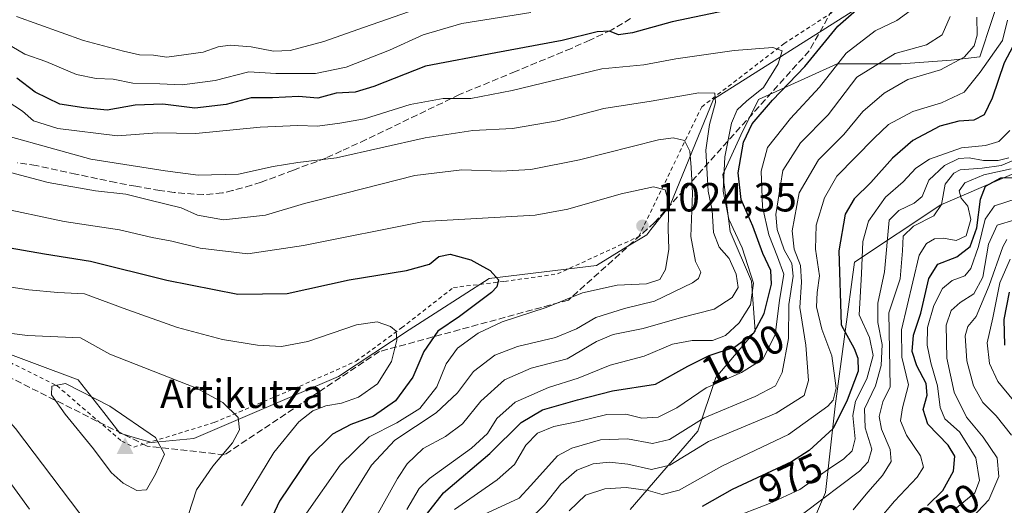
# Model space of a CAD drawing. Units: metres. Extents: x 596528 to 599949, y 4777698 to 4780060.
# Drawn here: x 599223 to 599465, y 4778895 to 4779015 of the extents above; entities that cross this region are included whole.
import ezdxf
from ezdxf.enums import TextEntityAlignment as Align

# ---------------------------------------------------------------- set-up
doc = ezdxf.new("R2010")
doc.units = ezdxf.units.M
doc.header["$MEASUREMENT"] = 0
doc.linetypes.add('DGN Style 2', pattern=[1.648017, 0.98881, -0.659207])
doc.linetypes.add('DGN Style 3', pattern=[2.307223, 1.648017, -0.659207])
for name, color, linetype, lineweight in [('Alambrada', 7, 'DGN Style 2', 0), ('Arbolado forestal CxS', 92, 'Continuous', 0), ('Cima', 7, 'Continuous', 0), ('Comarca', 135, 'Continuous', 13), ('Comarca CxS', 21, 'Continuous', 0), ('Curva de nivel maestra', 30, 'Continuous', 30), ('Curva de nivel normal', 30, 'Continuous', 0), ('Espacio natural protegido', 121, 'Continuous', 13), ('Espacio natural protegido CxS', 121, 'Continuous', 0), ('Municipio', 91, 'Continuous', 13), ('Municipio CxS', 4, 'Continuous', 0), ('Nombre de cima', 7, 'Continuous', 0), ('Pastizal CxS', 92, 'Continuous', 0), ('Punto de cota en terreno', 7, 'Continuous', 0), ('Rótulo de curva de nivel directora', 7, 'Continuous', 0), ('Rótulo de punto de cota en terreno', 7, 'Continuous', 0), ('Senda', 7, 'DGN Style 3', 0)]:
    doc.layers.add(name, color=color, linetype=linetype, lineweight=lineweight)
doc.styles.add('Style-Arial', font='txt')

# ---------------------------------------------------------------- blocks, each defined once
blk = doc.blocks.new('5CIMA')
at = {"layer": 'Pastizal CxS', "color": 51, "linetype": 'Continuous', "lineweight": 0}
blk.add_solid([(-0.205, -0.136), (0, 0.273), (0.205, -0.136)], dxfattribs=at)
blk = doc.blocks.new('5PATER')
at = {"layer": 'Punto de cota en terreno', "linetype": 'Continuous', "lineweight": 0}
h = blk.add_hatch(color=51, dxfattribs=at)
edge = h.paths.add_edge_path()
edge.add_ellipse((0, 0), major_axis=(-0.11, -0.111), ratio=0.999422, start_angle=0, end_angle=360)

msp = doc.modelspace()

# ---------------------------------------------------------------- linework, layer by layer
at = {"layer": 'Alambrada', "color": 7, "linetype": 'DGN Style 2', "lineweight": 0}
msp.add_polyline3d([(599216.1701, 4778932.4001, 1036.6016), (599232.2101, 4778924.4301, 1039.7991), (599248.1701, 4778910.7701, 1041.2783), (599251.1301, 4778909.2901, 1041.2758), (599270.9601, 4778915.3601, 1036.3596), (599291.9601, 4778924.2601, 1032.6027), (599305.8501, 4778930.4401, 1033.0388), (599317.0701, 4778938.6501, 1029.5076), (599329.8001, 4778948.5901, 1027.2744), (599342.4201, 4778950.1001, 1024.6303), (599355.4401, 4778951.9401, 1023.0232), (599375.4201, 4778961.1401, 1024.0953), (599390.9301, 4778993.0701, 1011.531), (599411.1701, 4779008.6201, 1004.5479), (599427.9601, 4779019.5101, 1000.2588), (599439.1701, 4779029.7901, 997.2236), (599456.0101, 4779049.2401, 993.2846), (599465.6401, 4779062.1501, 992.0193)], dxfattribs=at)
at = {"layer": 'Arbolado forestal CxS', "color": 92, "linetype": 'Continuous', "lineweight": 0}
for points in [[(599373.3345, 4778893.9481, 977.4567), (599390.0139, 4778913.2595, 990.3942), (599394.4033, 4778926.4265, 997.7161), (599404.0597, 4778937.8377, 1003.2325), (599403.1817, 4778950.1271, 1007.4398), (599397.9145, 4778962.4161, 1007.1089), (599396.1591, 4778976.4609, 1007.743), (599400.5483, 4778986.1165, 1004.2387), (599404.9373, 4778994.8947, 1004.9217), (599424.2502, 4779003.6727, 997.0208), (599440.0515, 4779003.6727, 989.8178), (599452.3417, 4779004.5507, 987.94), (599459.3651, 4779005.4285, 984.9289), (599465.5093, 4779023.8621, 982.9004)], [(599465.5093, 4779023.8621, 982.9004), (599459.3651, 4779005.4285, 984.9289), (599452.3417, 4779004.5507, 987.94), (599440.0515, 4779003.6727, 989.8178), (599424.2502, 4779003.6727, 997.0208), (599404.9373, 4778994.8947, 1004.9217), (599400.5483, 4778986.1165, 1004.2387), (599396.1591, 4778976.4609, 1007.743), (599397.9145, 4778962.4161, 1007.1089), (599403.1817, 4778950.1271, 1007.4398), (599404.0597, 4778937.8377, 1003.2325), (599394.4033, 4778926.4265, 997.7161), (599390.0139, 4778913.2595, 990.3942), (599373.3345, 4778893.9481, 977.4567)], [(599465.5093, 4779023.8621, 982.9004), (599459.3651, 4779005.4285, 984.9289), (599452.3417, 4779004.5507, 987.94), (599440.0515, 4779003.6727, 989.8178), (599424.2502, 4779003.6727, 997.0208), (599404.9373, 4778994.8947, 1004.9217), (599400.5483, 4778986.1165, 1004.2387), (599396.1591, 4778976.4609, 1007.743), (599397.9145, 4778962.4161, 1007.1089), (599403.1817, 4778950.1271, 1007.4398), (599404.0597, 4778937.8377, 1003.2325), (599394.4033, 4778926.4265, 997.7161), (599390.0139, 4778913.2595, 990.3942), (599373.3345, 4778893.9481, 977.4567)], [(599465.5093, 4779023.8621, 982.9004), (599459.3651, 4779005.4285, 984.9289), (599452.3417, 4779004.5507, 987.94), (599440.0515, 4779003.6727, 989.8178), (599424.2502, 4779003.6727, 997.0208), (599404.9373, 4778994.8947, 1004.9217), (599400.5483, 4778986.1165, 1004.2387), (599396.1591, 4778976.4609, 1007.743), (599397.9145, 4778962.4161, 1007.1089), (599403.1817, 4778950.1271, 1007.4398), (599404.0597, 4778937.8377, 1003.2325), (599394.4033, 4778926.4265, 997.7161), (599390.0139, 4778913.2595, 990.3942), (599373.3345, 4778893.9481, 977.4567)], [(599293.7657, 4778725.6395, 985.3115), (599331.7079, 4778711.6119, 942.7118), (599352.9597, 4778725.7789, 914.5711), (599376.5727, 4778742.3069, 898.0175), (599397.8243, 4778808.4191, 896.1996), (599411.9921, 4778834.3917, 917.9459), (599411.9921, 4778860.3643, 942.2819), (599414.3533, 4778881.6147, 959.8633), (599421.4371, 4778898.1427, 969.0994), (599423.7985, 4778919.3931, 980.3286), (599428.5211, 4778954.8101, 973.2235), (599449.7727, 4778968.9771, 961.2006), (599482.8309, 4778983.1441, 936.7189)], [(599414.3533, 4778881.6147, 959.8633), (599421.4371, 4778898.1427, 969.0994), (599423.7985, 4778919.3931, 980.3286), (599428.5211, 4778954.8101, 973.2235), (599449.7727, 4778968.9771, 961.2006), (599482.8309, 4778983.1441, 936.7189)], [(599482.8309, 4778983.1441, 936.7189), (599449.7727, 4778968.9771, 961.2006), (599428.5211, 4778954.8101, 973.2235), (599423.7985, 4778919.3931, 980.3286), (599421.4371, 4778898.1427, 969.0994), (599414.3533, 4778881.6147, 959.8633)]]:
    msp.add_polyline3d(points, dxfattribs=at)
at = {"layer": 'Comarca', "color": 135, "linetype": 'Continuous', "lineweight": 13, "flags": 128}
msp.add_lwpolyline([(599474.4971, 4779067.06), (599456.2921, 4779045.447), (599439.791, 4779026.0541), (599430.15, 4779017.9631), (599393.8081, 4778994.961), (599383.131, 4778968.902), (599378.426, 4778962.8881), (599377.405, 4778961.583), (599372.7836, 4778958.7539), (599365.075, 4778954.035), (599338.6081, 4778950.8311), (599325.3268, 4778942.2955), (599318.9511, 4778938.198), (599301.544, 4778926.659), (599285.4655, 4778919.7837), (599265.953, 4778911.44), (599255.561, 4778910.445), (599252.0871, 4778911.4528), (599247.726, 4778912.718), (599243.7765, 4778917.7801), (599237.4841, 4778925.845), (599205.153, 4778937.955)], dxfattribs=at)
msp.add_lwpolyline([(599474.4971, 4779067.06), (599456.2921, 4779045.447), (599439.791, 4779026.0541), (599430.15, 4779017.9631), (599393.8081, 4778994.961), (599383.131, 4778968.902), (599378.426, 4778962.8881), (599377.405, 4778961.583), (599372.7836, 4778958.7539), (599365.075, 4778954.035), (599338.6081, 4778950.8311), (599325.3268, 4778942.2955), (599318.9511, 4778938.198), (599301.544, 4778926.659), (599285.4655, 4778919.7837), (599265.953, 4778911.44), (599255.561, 4778910.445), (599252.0871, 4778911.4528), (599247.726, 4778912.718), (599243.7765, 4778917.7801), (599237.4841, 4778925.845), (599205.153, 4778937.955)], dxfattribs=at)
at = {"layer": 'Comarca CxS', "color": 21, "linetype": 'Continuous', "lineweight": 0, "flags": 128}
for points in [[(599205.153, 4778937.955), (599237.4841, 4778925.845), (599243.7765, 4778917.7801), (599247.726, 4778912.718), (599252.0872, 4778911.4528), (599255.561, 4778910.445), (599265.953, 4778911.44), (599285.4655, 4778919.7837), (599301.544, 4778926.659), (599318.9511, 4778938.198), (599325.3268, 4778942.2955), (599338.6081, 4778950.8311), (599365.075, 4778954.035), (599372.7836, 4778958.754), (599377.405, 4778961.583), (599378.426, 4778962.8881), (599383.131, 4778968.902), (599393.8081, 4778994.961), (599430.15, 4779017.9631), (599439.791, 4779026.0541), (599456.2921, 4779045.447), (599474.4971, 4779067.06)], [(599474.4971, 4779067.06), (599456.2921, 4779045.447), (599439.791, 4779026.0541), (599430.15, 4779017.9631), (599393.8081, 4778994.961), (599383.131, 4778968.902), (599378.426, 4778962.8881), (599377.405, 4778961.583), (599372.7836, 4778958.754), (599365.075, 4778954.035), (599338.6081, 4778950.8311), (599325.3268, 4778942.2955), (599318.9511, 4778938.198), (599301.544, 4778926.659), (599285.4655, 4778919.7837), (599265.953, 4778911.44), (599255.561, 4778910.445), (599252.0872, 4778911.4528), (599247.726, 4778912.718), (599243.7765, 4778917.7801), (599237.4841, 4778925.845), (599205.153, 4778937.955)]]:
    msp.add_lwpolyline(points, dxfattribs=at)
at = {"layer": 'Curva de nivel maestra', "color": 30, "linetype": 'Continuous', "lineweight": 30, "flags": 128}
for points, elevation in [([(599398.56, 4779017.1201), (599383.64, 4779014.0501), (599373.9, 4779011.3101), (599370.45, 4779010.8401), (599368.27, 4779011.6801), (599365.23, 4779011.5601), (599356.56, 4779009.4401), (599340.24, 4779006.3801), (599322.91, 4779003.0601), (599310.24, 4778998.1001), (599305.66, 4778996.7201), (599300.94, 4778996.4401), (599296.44, 4778995.1901), (599291.69, 4778995.6201), (599285.27, 4778995.2701), (599280, 4778995.3301), (599273.91, 4778993.6501), (599266.2, 4778992.7201), (599258.31, 4778993.7401), (599251.48, 4778993.4901), (599244.59, 4778992.2501), (599238.82, 4778992.8401), (599232.92, 4778993.7201), (599226.89, 4778996.6801), (599222.38, 4779000.1801)], 1000), ([(599323.19, 4778892.7101), (599327.39, 4778898.0501), (599338.75, 4778907.7101), (599346.49, 4778915.3801), (599351.73, 4778918.4701), (599360.33, 4778920.9401), (599368.99, 4778923.1701), (599379.56, 4778924.7801), (599387.56, 4778929.2301), (599392.75, 4778931.8401), (599398.98, 4778933.8901), (599403.75, 4778937.4201), (599406.29, 4778942.2201), (599408.14, 4778949.4401), (599407.95, 4778952.8101), (599405.98, 4778956.9701), (599403.5, 4778963.7001), (599400.63, 4778970.2801), (599399.94, 4778976.8701), (599401.23, 4778984.3801), (599403.39, 4778988.8701), (599408.35, 4778994.7001), (599416.33, 4779003.0401), (599424.42, 4779012.9101), (599429.7, 4779017.5201)], 1000), ([(599469.62, 4779011.9801), (599465.38, 4779003.8901), (599462.41, 4778995.2501), (599460.47, 4778991.1001), (599457.96, 4778989.8001), (599454.23, 4778989.5301), (599449.56, 4778988.3101), (599442.9, 4778984.8101), (599437.9, 4778980.4201), (599432.54, 4778974.4501), (599428.48, 4778970.4301), (599426.24, 4778966.6801), (599424.67, 4778957.6401), (599425.26, 4778939.4101), (599428.46, 4778933.6001), (599429.4, 4778931.1701), (599429.44, 4778927.9601), (599426.76, 4778920.8301), (599423.31, 4778913.9001), (599417.35, 4778908.4401), (599413.04, 4778905.6901), (599398.43, 4778898.8701), (599391.01, 4778894.6901)], 975), ([(599446.48, 4778894.9301), (599450.27, 4778898.6001), (599452.9, 4778903.3501), (599453.22, 4778907.0301), (599451.62, 4778909.7701), (599446.62, 4778914.9501), (599445.44, 4778918.5801), (599446.42, 4778922.0501), (599446.19, 4778924.9301), (599443.9, 4778929.2901), (599442.72, 4778932.8701), (599443.07, 4778936.8901), (599444.89, 4778942.2401), (599446.86, 4778950.8401), (599449.03, 4778954.3801), (599453.73, 4778956.1701), (599456.99, 4778958.6601), (599458.69, 4778963.2601), (599459.53, 4778970.3801), (599460.78, 4778973.5101), (599464.56, 4778975.6301), (599469.91, 4778975.6501)], 950), ([(599215.46, 4778959.2601), (599229.15, 4778956.9001), (599240.52, 4778955.1201), (599259.29, 4778950.3801), (599276.75, 4778946.9501), (599288.88, 4778947.1301), (599304.15, 4778950.4901), (599318.24, 4778952.7601), (599323.91, 4778954.3101), (599326.24, 4778956.2401), (599329.05, 4778956.7701), (599334.1, 4778955.3801), (599336.35, 4778954.1601), (599338.84, 4778952.7701), (599340.93, 4778950.4901), (599340.54, 4778948.7601), (599339.18, 4778947.4001), (599331.28, 4778941.4601), (599325.99, 4778937.8501), (599322.51, 4778932.8401), (599319.8, 4778926.5001), (599315.54, 4778920.7301), (599310.15, 4778916.8901), (599304.57, 4778914.8601), (599300.03, 4778912.4801), (599294.34, 4778906.8001), (599287, 4778895.9801), (599283.66, 4778888.7801)], 1025), ([(599465.58, 4778934.3801), (599465.39, 4778940.7101), (599466.7, 4778947.4801)], 925)]:
    msp.add_lwpolyline(points, dxfattribs=dict(at, elevation=elevation))
at = {"layer": 'Curva de nivel normal', "color": 30, "linetype": 'Continuous', "lineweight": 0, "flags": 128}
for points, elevation in [([(599348.9, 4779016.32), (599331.9, 4779013.59), (599322.38, 4779010.81), (599314.1, 4779007), (599303.39, 4779002.86), (599295.84, 4779001.3), (599286.12, 4779001.26), (599279.48, 4779001.68), (599271.14, 4778999.59), (599263.05, 4778998.48), (599257.57, 4778998.76), (599250.89, 4778998.95), (599246.08, 4778999.92), (599241.85, 4779000.04), (599237, 4779001.04), (599229.49, 4779004.25), (599224.3, 4779006.04), (599219.74, 4779008.77)], 995), ([(599222.24, 4779015.36), (599238.74, 4779009.43), (599248.57, 4779006.82), (599252.57, 4779005.89), (599256, 4779005.8), (599259.28, 4779005.35), (599268.22, 4779006.58), (599271.91, 4779007.87), (599274.86, 4779008.28), (599280.03, 4779007.85), (599285.54, 4779006.75), (599289.66, 4779006.92), (599297.93, 4779009.15), (599307.91, 4779012.72), (599322.57, 4779017.79)], 990), ([(599330.08, 4778893.94), (599340.62, 4778901.25), (599344.84, 4778905.05), (599347.67, 4778909.8), (599350.49, 4778912.74), (599354.56, 4778914.37), (599360.56, 4778915.63), (599367.56, 4778917.36), (599372.23, 4778917.38), (599376.23, 4778916.46), (599380.23, 4778916.69), (599384.79, 4778918.94), (599392.05, 4778923.92), (599400.74, 4778927.65), (599406.02, 4778930.92), (599409.04, 4778936.96), (599410.05, 4778945.37), (599411.12, 4778951.87), (599409.63, 4778956.18), (599407.43, 4778961.58), (599405.88, 4778968.49), (599405.59, 4778977.27), (599407.12, 4778983.04), (599412.82, 4778990.23), (599419.96, 4778997.9), (599426.53, 4779006.3), (599433.6, 4779011.8), (599438.96, 4779014.37), (599442.27, 4779016.7)], 995), ([(599452.11, 4779015.3), (599450.14, 4779010.79), (599446.23, 4779008.38), (599438.57, 4779006.21), (599429.12, 4779000.37), (599422.06, 4778991.11), (599415.22, 4778984.21), (599410.93, 4778977.39), (599409.19, 4778966.54), (599409.51, 4778962.86), (599411.23, 4778957.85), (599413.12, 4778954.54), (599413.44, 4778951.38), (599412.4, 4778944.38), (599412.32, 4778936.05), (599410.76, 4778927.71), (599409.12, 4778924.38), (599404.11, 4778921.78), (599391.53, 4778916.53), (599382.98, 4778911.18), (599378.79, 4778910.16), (599372.67, 4778911.37), (599366.06, 4778911.07), (599358.95, 4778909.02), (599355.44, 4778907.16), (599348.9, 4778899.84), (599346.02, 4778896.76), (599335.02, 4778891.65)], 990), ([(599458.64, 4779015.18), (599458.75, 4779010.7), (599458.02, 4779008.11), (599455.56, 4779005.32), (599449.68, 4779002.19), (599441.71, 4778999.85), (599435.87, 4778996.41), (599430.61, 4778991.93), (599425.92, 4778986.28), (599419.66, 4778980.06), (599414.96, 4778971.93), (599413.24, 4778962.53), (599413.7, 4778958.06), (599415.27, 4778953.98), (599415.48, 4778949.95), (599415.11, 4778943.71), (599416.57, 4778934.38), (599417.23, 4778925.71), (599416.18, 4778922.03), (599409.3, 4778917.67), (599392.6, 4778910.65), (599383.09, 4778904.83), (599378.6, 4778903.82), (599372.74, 4778905.14), (599368.23, 4778905.61), (599364.23, 4778905.22), (599360.23, 4778903.64), (599356.23, 4778900.15), (599352.23, 4778895.08), (599348.23, 4778891.16)], 985), ([(599466.18, 4779014.42), (599464.98, 4779009.39), (599459.48, 4779001.63), (599455.54, 4778996.69), (599449.97, 4778994.04), (599442.94, 4778991.97), (599436.93, 4778988.77), (599433.36, 4778985.36), (599424.23, 4778976.05), (599421.2, 4778970.7), (599419.07, 4778963.93), (599418.92, 4778958.07), (599419.97, 4778951.45), (599419.32, 4778947.34), (599419.21, 4778943.85), (599420.5, 4778938.35), (599422.93, 4778931.74), (599424.05, 4778923.83), (599423.32, 4778920.86), (599422.02, 4778919.41), (599412.26, 4778912.39), (599395.86, 4778904.62), (599385.39, 4778898.68), (599381.21, 4778897.62), (599377.72, 4778898.63), (599372.37, 4778899.32), (599367.11, 4778899.04), (599362.37, 4778897.48), (599358.28, 4778893.64)], 980), ([(599318.36, 4778893.97), (599321.4, 4778899.1), (599323.91, 4778901.61), (599334.24, 4778909.03), (599338.22, 4778912.67), (599340.54, 4778916.38), (599345, 4778920.38), (599353.24, 4778923.96), (599360.49, 4778926.27), (599368.38, 4778929.47), (599376.81, 4778931.69), (599383.71, 4778934.62), (599388.56, 4778935.58), (599393.62, 4778935.58), (599396.78, 4778936.76), (599400.12, 4778939.91), (599402.94, 4778944.3), (599403.65, 4778949.63), (599400.92, 4778958.4), (599397.63, 4778965.44), (599396.2, 4778972.34), (599396.63, 4778980.74), (599398.27, 4778989.06), (599399.64, 4778992.37), (599401.98, 4778994.48), (599406.12, 4778997.84), (599409.73, 4779003.66), (599410.76, 4779006.9), (599408.43, 4779007.72), (599398.89, 4779006.97), (599384.6, 4779004.9), (599376.73, 4779003.46), (599366.34, 4779002.44), (599344.24, 4778997.13), (599334.07, 4778995.16), (599327.27, 4778995.12), (599319.21, 4778993.69), (599307.94, 4778990.14), (599301.85, 4778989.1), (599296.35, 4778988.35), (599291.52, 4778988.49), (599282.24, 4778988.06), (599266.38, 4778986.52), (599256.93, 4778986.64), (599247.14, 4778985.93), (599232.46, 4778987.77), (599226.46, 4778989.66), (599223.72, 4778992.03), (599220, 4778994.46)], 1005), ([(599266.96, 4778976.28), (599276.93, 4778976.48), (599285.44, 4778978.43), (599291.52, 4778979.39), (599301.04, 4778980.5), (599322.83, 4778985.46), (599334.6, 4778987.22), (599344.4, 4778987.71), (599355.36, 4778989.67), (599366.88, 4778992.68), (599378.51, 4778994.44), (599390.23, 4778996.53), (599394.18, 4778996.45), (599394.37, 4778994.18), (599392.83, 4778988.74), (599391.92, 4778982.44), (599392.5, 4778972.28), (599393.47, 4778967.61), (599393.8, 4778962.14), (599395.26, 4778958.54), (599397.7, 4778955.72), (599399.4, 4778951.87), (599399.94, 4778948.6), (599398.42, 4778946.13), (599394, 4778943.24), (599385.98, 4778941.21), (599376.56, 4778938.53), (599369.18, 4778937.02), (599365.04, 4778935.27), (599357.85, 4778931.04), (599348.94, 4778928.74), (599342.4, 4778925.88), (599336.57, 4778920.65), (599332.07, 4778915.04), (599327.86, 4778911.9), (599322.36, 4778908.93), (599318.45, 4778905.17), (599316.05, 4778901.54), (599307.02, 4778885.44)], 1010), ([(599210.39, 4778988.56), (599240.53, 4778980.18), (599258.83, 4778977.36), (599266.96, 4778976.28)], 1010), ([(599466.77, 4778987.24), (599464.1, 4778984.57), (599460.8, 4778983.6), (599454.87, 4778983.01), (599447.02, 4778980.22), (599443.64, 4778977.94), (599440.56, 4778974.58), (599436.19, 4778970.87), (599432.02, 4778964.95), (599430.62, 4778959.91), (599430.26, 4778951.98), (599429.68, 4778941.83), (599432.23, 4778936.27), (599433.12, 4778931.83), (599431.56, 4778926.11), (599428.8, 4778920.62), (599428.14, 4778917.09), (599428.68, 4778911.33), (599427.96, 4778908.38), (599425.92, 4778906.38), (599421.91, 4778903.71), (599415.06, 4778898.9), (599407.65, 4778895.43), (599397.82, 4778891.64)], 970), ([(599302.39, 4778893.12), (599309.62, 4778904.88), (599315.41, 4778911), (599325.54, 4778917.71), (599330.84, 4778922.68), (599334.72, 4778927.93), (599340.02, 4778931.95), (599345.62, 4778934.11), (599354.96, 4778936.28), (599360.12, 4778938.42), (599364.86, 4778941.24), (599371.91, 4778943.42), (599379.35, 4778945.26), (599388.65, 4778949.71), (599390.17, 4778950.85), (599390.71, 4778952.38), (599389.42, 4778954.96), (599388.23, 4778961.18), (599388.7, 4778971.85), (599388.32, 4778978.18), (599388, 4778982.16), (599386.69, 4778984.83), (599383.95, 4778985.49), (599380.32, 4778984.93), (599360.89, 4778980.06), (599348.9, 4778977.64), (599341.48, 4778977.24), (599331.9, 4778977.6), (599320.28, 4778976.2), (599303.26, 4778971.84), (599293.18, 4778969.3), (599283.56, 4778966.44), (599273.18, 4778965.28), (599266.84, 4778966.38), (599262.76, 4778968.19), (599255.11, 4778970.12), (599249.21, 4778971.6), (599241.72, 4778972.36), (599230.06, 4778974.48), (599210.23, 4778979.69)], 1015), ([(599466.57, 4778980.51), (599463.9, 4778979.85), (599460.28, 4778979.84), (599456.81, 4778980.49), (599454.22, 4778980.36), (599450.7, 4778978.64), (599446.82, 4778975), (599445.17, 4778971.02), (599443.23, 4778969.36), (599439.5, 4778967.59), (599437.04, 4778965.18), (599435.96, 4778952.47), (599434.3, 4778944.73), (599434.26, 4778939.97), (599435.33, 4778934.54), (599435.13, 4778929.41), (599433.72, 4778924.39), (599430.99, 4778918.76), (599431.2, 4778914.05), (599432.84, 4778908.81), (599431.89, 4778905.65), (599429.77, 4778903.37), (599416.08, 4778893.04)], 965), ([(599468.78, 4778980.37), (599464.63, 4778978.6), (599459.96, 4778977.94), (599454.55, 4778977.6), (599452.99, 4778976.79), (599450.83, 4778974.03), (599449.99, 4778969.01), (599448.1, 4778966.23), (599443.03, 4778963.68), (599440.54, 4778961.21), (599440.36, 4778957.59), (599439.76, 4778950.77), (599437.01, 4778942.38), (599437.34, 4778924.15), (599435.54, 4778920.41), (599434.62, 4778916.83), (599435.21, 4778913.68), (599437.34, 4778908.74), (599437.55, 4778905.77), (599435.48, 4778902.33), (599431.79, 4778898.24), (599428.2, 4778893.82)], 960), ([(599430.37, 4778886.49), (599438.36, 4778896.01), (599443.95, 4778901.87), (599445.52, 4778904.38), (599444.8, 4778907.13), (599441.35, 4778912.28), (599439.89, 4778915.76), (599440.36, 4778918.96), (599441.8, 4778924.64), (599440.22, 4778931.41), (599440.14, 4778938.18), (599442.91, 4778949.97), (599444.44, 4778956.56), (599446.23, 4778959.44), (599448.23, 4778960.59), (599450.49, 4778960.72), (599453.59, 4778960.18), (599456.05, 4778961.29), (599457.21, 4778965.38), (599456.45, 4778968.59), (599454.78, 4778970.61), (599454.32, 4778972.41), (599455.69, 4778974.37), (599460.37, 4778976.35), (599467.15, 4778977.85)], 955), ([(599293.62, 4778893.03), (599301.9, 4778904.88), (599309.05, 4778911.85), (599315.92, 4778915.25), (599321.56, 4778918.78), (599325.77, 4778924.1), (599328.03, 4778929.82), (599330.85, 4778933.66), (599335.91, 4778937.39), (599341.79, 4778940.11), (599352.66, 4778943.71), (599361.6, 4778947.28), (599370.1, 4778949.16), (599377.33, 4778949.52), (599380.61, 4778950.53), (599382.02, 4778953.05), (599382.81, 4778958.05), (599382.71, 4778963.04), (599382.86, 4778969.46), (599381.91, 4778972.62), (599379.05, 4778973.37), (599371.1, 4778971.63), (599358.02, 4778967.88), (599349.9, 4778966.39), (599322.57, 4778964.87), (599292.9, 4778958.91), (599279.2, 4778956.88), (599267.51, 4778958.32), (599260.51, 4778960), (599255.66, 4778960.88), (599247.63, 4778962.8), (599234, 4778964.84), (599216.96, 4778968.44)], 1020), ([(599453.67, 4778894.38), (599458.18, 4778898.07), (599459.3, 4778901.05), (599458.44, 4778906.63), (599454.41, 4778913.03), (599450.82, 4778916.29), (599449.6, 4778919.05), (599448.99, 4778924.38), (599447.32, 4778930.06), (599446.41, 4778934.42), (599446.55, 4778938.72), (599448.07, 4778944.13), (599450.19, 4778948.39), (599452.56, 4778950.3), (599455.69, 4778951.48), (599457.22, 4778953.24), (599459.06, 4778958.71), (599460.68, 4778965.44), (599462.97, 4778968.74), (599468.56, 4778970.55)], 945), ([(599456.22, 4778890.61), (599461.58, 4778896.33), (599464.1, 4778902.06), (599463.65, 4778906.67), (599460.18, 4778911.76), (599456.09, 4778916.64), (599453.07, 4778922.84), (599451.28, 4778931.22), (599451.1, 4778939.29), (599452.33, 4778942.92), (599454.56, 4778944.89), (599457.9, 4778947.06), (599460.1, 4778951.17), (599461.51, 4778959.3), (599463.68, 4778963.94), (599468.04, 4778965.29)], 940), ([(599467.17, 4778912.22), (599463.41, 4778917.01), (599460.16, 4778920.31), (599457.88, 4778924.4), (599456.22, 4778930.54), (599455.76, 4778936.71), (599456.46, 4778938.98), (599458.49, 4778941.47), (599461.69, 4778949.05), (599465.02, 4778958.64), (599466.03, 4778960.38)], 935), ([(599467.7, 4778920.74), (599463.86, 4778925.47), (599461.76, 4778929.91), (599461.19, 4778934.94), (599462.56, 4778941.13), (599464.34, 4778949.71), (599466.87, 4778955.6)], 930), ([(599277.63, 4778894.86), (599285.57, 4778907.98), (599291.73, 4778915.51), (599295.19, 4778918.24), (599298.39, 4778919.5), (599302.24, 4778920.1), (599306.42, 4778921.59), (599311.11, 4778924.87), (599314.58, 4778930.38), (599315.89, 4778935.65), (599315.72, 4778937.88), (599314.32, 4778939.03), (599311.06, 4778940.14), (599305.96, 4778939.38), (599294, 4778935.3), (599287.53, 4778934.04), (599281.63, 4778934.44), (599273, 4778935.83), (599261.9, 4778938.79), (599249.41, 4778943.18), (599239.03, 4778947.06), (599232.41, 4778947.36), (599225.28, 4778948.06), (599206.67, 4778950.81)], 1030), ([(599210.76, 4778938.6), (599202.58, 4778937.92), (599202.8, 4778936.17), (599207.28, 4778930.54), (599221.99, 4778913.88), (599242.22, 4778887.17), (599250.39, 4778878.53), (599255.24, 4778876.32), (599258.8, 4778876.95), (599261.22, 4778879.56), (599262.32, 4778882.05), (599264.57, 4778892.71), (599266.61, 4778898.74), (599270.57, 4778904.61), (599275.42, 4778910.35), (599277.16, 4778913.52), (599276.82, 4778916.56), (599273.07, 4778920.25), (599266.58, 4778923.84), (599245.27, 4778932.18), (599238.03, 4778936.17), (599224.99, 4778936.79), (599210.76, 4778938.6)], 1035), ([(599234.3, 4778924.99), (599230.94, 4778924.29), (599230.85, 4778922.17), (599234.23, 4778917.37), (599241.18, 4778908.89), (599245.58, 4778903.03), (599248.5, 4778900.46), (599251.91, 4778898.58), (599254.24, 4778898.78), (599256.49, 4778902.65), (599258.7, 4778907.53), (599256.49, 4778911.63), (599245.24, 4778919.38), (599234.3, 4778924.99)], 1040), ([(599214.98, 4778908.38), (599225.46, 4778893.98)], 1030)]:
    msp.add_lwpolyline(points, dxfattribs=dict(at, elevation=elevation))
at = {"layer": 'Espacio natural protegido', "color": 121, "linetype": 'Continuous', "lineweight": 13, "flags": 128}
msp.add_lwpolyline([(599474.4971, 4779067.06), (599456.2921, 4779045.447), (599439.791, 4779026.0541), (599430.15, 4779017.9631), (599393.8081, 4778994.961), (599383.131, 4778968.902), (599378.426, 4778962.8881), (599377.405, 4778961.583), (599372.7836, 4778958.7539), (599365.075, 4778954.035), (599338.6081, 4778950.8311), (599325.3268, 4778942.2955), (599318.9511, 4778938.198), (599301.544, 4778926.659), (599285.4655, 4778919.7837), (599265.953, 4778911.44), (599255.561, 4778910.445), (599252.0871, 4778911.4528), (599247.726, 4778912.718), (599243.7765, 4778917.7801), (599237.4841, 4778925.845), (599205.153, 4778937.955)], dxfattribs=at)
at = {"layer": 'Espacio natural protegido CxS', "color": 121, "linetype": 'Continuous', "lineweight": 0, "flags": 128}
msp.add_lwpolyline([(599474.4971, 4779067.06), (599456.2921, 4779045.447), (599439.791, 4779026.0541), (599430.15, 4779017.9631), (599393.8081, 4778994.961), (599383.131, 4778968.902), (599378.426, 4778962.8881), (599377.405, 4778961.583), (599372.7836, 4778958.754), (599365.075, 4778954.035), (599338.6081, 4778950.8311), (599325.3268, 4778942.2955), (599318.9511, 4778938.198), (599301.544, 4778926.659), (599285.4655, 4778919.7837), (599265.953, 4778911.44), (599255.561, 4778910.445), (599252.0872, 4778911.4528), (599247.726, 4778912.718), (599243.7765, 4778917.7801), (599237.4841, 4778925.845), (599205.153, 4778937.955)], dxfattribs=at)
at = {"layer": 'Municipio', "color": 91, "linetype": 'Continuous', "lineweight": 13, "flags": 128}
msp.add_lwpolyline([(599474.4971, 4779067.06), (599456.2921, 4779045.447), (599439.791, 4779026.0541), (599430.15, 4779017.9631), (599393.8081, 4778994.961), (599383.131, 4778968.902), (599378.426, 4778962.8881), (599377.405, 4778961.583), (599372.7836, 4778958.7539), (599365.075, 4778954.035), (599338.6081, 4778950.8311), (599325.3268, 4778942.2955), (599318.9511, 4778938.198), (599301.544, 4778926.659), (599285.4655, 4778919.7837), (599265.953, 4778911.44), (599255.561, 4778910.445), (599252.0871, 4778911.4528), (599247.726, 4778912.718), (599243.7765, 4778917.7801), (599237.4841, 4778925.845), (599205.153, 4778937.955)], dxfattribs=at)
msp.add_lwpolyline([(599474.4971, 4779067.06), (599456.2921, 4779045.447), (599439.791, 4779026.0541), (599430.15, 4779017.9631), (599393.8081, 4778994.961), (599383.131, 4778968.902), (599378.426, 4778962.8881), (599377.405, 4778961.583), (599372.7836, 4778958.7539), (599365.075, 4778954.035), (599338.6081, 4778950.8311), (599325.3268, 4778942.2955), (599318.9511, 4778938.198), (599301.544, 4778926.659), (599285.4655, 4778919.7837), (599265.953, 4778911.44), (599255.561, 4778910.445), (599252.0871, 4778911.4528), (599247.726, 4778912.718), (599243.7765, 4778917.7801), (599237.4841, 4778925.845), (599205.153, 4778937.955)], dxfattribs=at)
at = {"layer": 'Municipio CxS', "color": 4, "linetype": 'Continuous', "lineweight": 0, "flags": 128}
for points in [[(599474.4971, 4779067.06), (599456.2921, 4779045.447), (599439.791, 4779026.0541), (599430.15, 4779017.9631), (599393.8081, 4778994.961), (599383.131, 4778968.902), (599378.426, 4778962.8881), (599377.405, 4778961.583), (599372.7836, 4778958.754), (599365.075, 4778954.035), (599338.6081, 4778950.8311), (599325.3268, 4778942.2955), (599318.9511, 4778938.198), (599301.544, 4778926.659), (599285.4655, 4778919.7837), (599265.953, 4778911.44), (599255.561, 4778910.445), (599252.0872, 4778911.4528), (599247.726, 4778912.718), (599243.7765, 4778917.7801), (599237.4841, 4778925.845), (599205.153, 4778937.955)], [(599205.153, 4778937.955), (599237.4841, 4778925.845), (599243.7765, 4778917.7801), (599247.726, 4778912.718), (599252.0872, 4778911.4528), (599255.561, 4778910.445), (599265.953, 4778911.44), (599285.4655, 4778919.7837), (599301.544, 4778926.659), (599318.9511, 4778938.198), (599325.3268, 4778942.2955), (599338.6081, 4778950.8311), (599365.075, 4778954.035), (599372.7836, 4778958.754), (599377.405, 4778961.583), (599378.426, 4778962.8881), (599383.131, 4778968.902), (599393.8081, 4778994.961), (599430.15, 4779017.9631), (599439.791, 4779026.0541), (599456.2921, 4779045.447), (599474.4971, 4779067.06)]]:
    msp.add_lwpolyline(points, dxfattribs=at)
at = {"layer": 'Senda', "color": 7, "linetype": 'DGN Style 3', "lineweight": 0}
for points in [[(599445.6651, 4779057.1751, 989.4125), (599417.4181, 4779006.9035, 1002.9087), (599379.318, 4778964.5701, 1022.6307), (599358.1513, 4778945.5201, 1020.5142), (599311.5845, 4778932.82, 1031.9471), (599273.4845, 4778907.42, 1035.3205), (599254.4344, 4778909.5367, 1040.828), (599220.5677, 4778926.47, 1037.4669), (599190.9343, 4778939.17, 1032.9745), (599158.7213, 4778946.2166, 1026.7734)], [(599373.4301, 4779014.8151, 998.7079), (599368.6551, 4779011.9551, 999.9656), (599363.3951, 4779009.5351, 1000.8355), (599358.8801, 4779007.4851, 1001.3864), (599345.1101, 4779001.8001, 1002.9309), (599331.3301, 4778996.1151, 1004.7805), (599320.9401, 4778991.0951, 1006.7019), (599308.3351, 4778985.0201, 1008.544), (599302.2751, 4778982.2201, 1009.5087), (599298.4001, 4778980.4601, 1009.9601), (599290.4251, 4778977.4901, 1010.6688), (599282.5101, 4778974.5401, 1011.224), (599280.1051, 4778973.7601, 1011.5441), (599275.4501, 4778972.4501, 1012.2634), (599273.0151, 4778971.8701, 1012.5429), (599268.2801, 4778971.4651, 1012.9171), (599265.9851, 4778971.5801, 1013.0788), (599261.0601, 4778972.0051, 1013.3973), (599257.5851, 4778972.4651, 1013.4333), (599251.6151, 4778973.5301, 1013.3843), (599246.6801, 4778974.4251, 1013.2673), (599236.9001, 4778976.5201, 1012.9155), (599227.1301, 4778978.6151, 1013.3344), (599222.5051, 4778979.3151, 1013.7145)]]:
    msp.add_polyline3d(points, dxfattribs=at)

# ---------------------------------------------------------------- block references
at = {"layer": 'Cima', "color": 7, "linetype": 'Continuous', "lineweight": 0, "xscale": 10, "yscale": 10, "zscale": 10}
msp.add_blockref('5CIMA', (599249, 4778909, 1041.6), dxfattribs=at)
at = {"layer": 'Punto de cota en terreno', "color": 7, "linetype": 'Continuous', "lineweight": 0, "xscale": 10, "yscale": 10, "zscale": 10}
msp.add_blockref('5PATER', (599376.35, 4778963.79, 1024.35), dxfattribs=at)

# ---------------------------------------------------------------- texts
at = {"layer": 'Nombre de cima', "color": 7, "linetype": 'Continuous', "lineweight": 0, "style": 'Style-Arial'}
msp.add_text('Artikutza', height=7, dxfattribs=at).set_placement((599257.599, 4778918.9219))
at = {"layer": 'Rótulo de curva de nivel directora', "color": 7, "linetype": 'Continuous', "lineweight": 0, "style": 'Style-Arial'}
for s, rotation, p in [('1000', 26.697347, (599401.0355, 4778932.0582)), ('975', 25.023305, (599412.8455, 4778901.7065)), ('950', 30.029518, (599451.6012, 4778893.826))]:
    msp.add_text(s, height=7, rotation=rotation, dxfattribs=at).set_placement(p, align=Align.MIDDLE_CENTER)
at = {"layer": 'Rótulo de punto de cota en terreno', "color": 7, "linetype": 'Continuous', "lineweight": 0, "style": 'Style-Arial'}
msp.add_text('1024,35', height=7, dxfattribs=at).set_placement((599379.8778, 4778967.3178))

doc.saveas('drawing.dxf')
